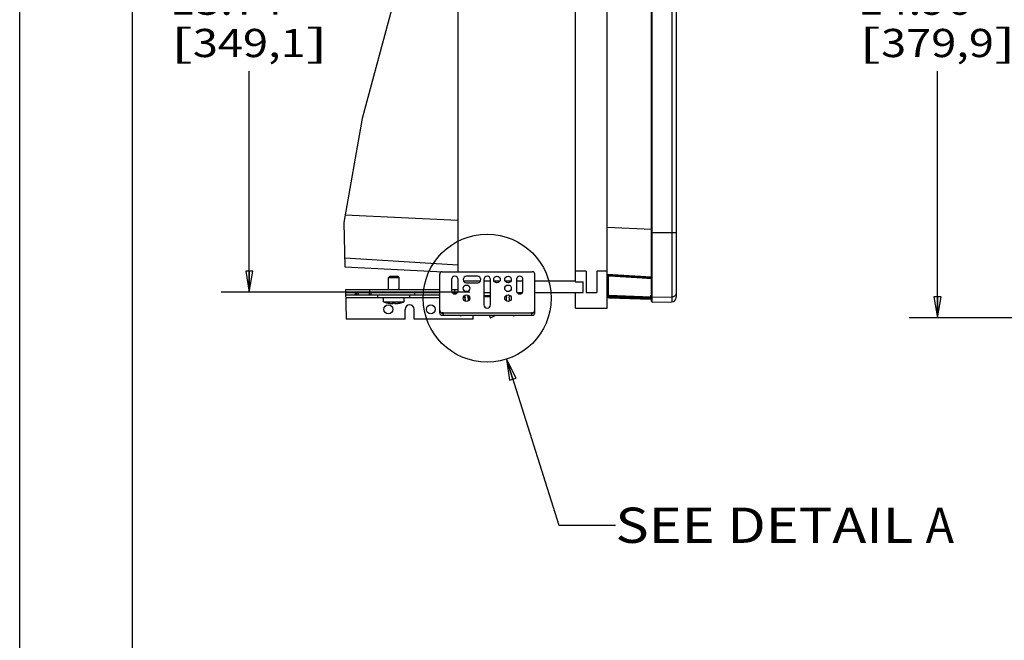
# Model space of a CAD drawing. Units: inches. Extents: x 0 to 17, y 0 to 11.
# Drawn here: x 0 to 4.4, y 5.5 to 8.2 of the extents above; entities that cross this region are included whole.
import ezdxf
from ezdxf.enums import TextEntityAlignment as Align

# ---------------------------------------------------------------- set-up
doc = ezdxf.new("R2010")
doc.units = ezdxf.units.IN
doc.header["$LTSCALE"] = 0.935
doc.header["$MEASUREMENT"] = 0
doc.layers.get('0').update_dxf_attribs({"linetype": 'CONTINUOUS'})
for name, color, linetype in [('02___PRT_ALL_AXES', 7, 'CONTINUOUS'), ('03___PRT_ALL_CURVES', 7, 'CONTINUOUS'), ('06___PRT_ALL_SURFS', 7, 'CONTINUOUS')]:
    doc.layers.add(name, color=color, linetype=linetype)
doc.styles.get("Standard").update_dxf_attribs({"font": 'bluprnt.ttf'})
doc.dimstyles.new('DIMSTYLE_1', dxfattribs={"dimtxt": 0.125, "dimasz": 0.09375, "dimexe": 0.125, "dimexo": 0.0625, "dimgap": 0.0625, "dimtad": 0, "dimtih": 1, "dimtoh": 1, "dimlfac": 5.319149, "dimzin": 4, "dimdsep": 46, "dimtxsty": 'Standard', "dimblk": 'CLOSED', "dimblk1": 'CLOSED', "dimblk2": 'CLOSED', "dimcen": 0.09, "dimadec": 3, "dimazin": 1, "dimtfac": 1, "dimtdec": 3, "dimtofl": 0, "dimtmove": 0, "dimatfit": 3, "dimldrblk": 'CLOSED', "dimfxl": 0, "dimtolj": 1, "dimtzin": 4, "dimarcsym": 0})
doc.dimstyles.get("Standard").update_dxf_attribs({"dimtxt": 0.15625, "dimasz": 0.09375, "dimexe": 0.125, "dimexo": 0.0625, "dimgap": 0.09, "dimtad": 0, "dimtih": 1, "dimtoh": 1, "dimdec": 3, "dimzin": 4, "dimdsep": 46, "dimtxsty": 'Standard', "dimblk": 'CLOSED', "dimblk1": 'CLOSED', "dimblk2": 'CLOSED', "dimcen": 0.09, "dimadec": 3, "dimazin": 1, "dimtp": 0.001, "dimtm": 0.001, "dimtfac": 1, "dimtdec": 3, "dimtofl": 0, "dimtmove": 0, "dimatfit": 3, "dimldrblk": 'CLOSED', "dimfxl": 0, "dimtolj": 1, "dimtzin": 4, "dimarcsym": 0})

# ---------------------------------------------------------------- blocks, each defined once
blk = doc.blocks.new('_CLOSED')
at = {"color": 0, "linetype": 'ByBlock'}
for p, q in [((0, 0), (-1, 0.167)), ((-1, 0.167), (-1, -0.167)), ((-1, -0.167), (0, 0)), ((-1, 0), (0, 0))]:
    blk.add_line(p, q, dxfattribs=at)
blk = doc.blocks.new('*D4')
at = {"color": 7, "linetype": 'Continuous'}
for p, q in [((4.4695, 9.7402), (3.941, 9.7402)), ((4.066, 9.7402), (4.066, 8.4592)), ((4.066, 6.9283), (4.066, 8.0217)), ((4.7045, 6.9283), (3.941, 6.9283))]:
    blk.add_line(p, q, dxfattribs=at)
at = {"color": 7, "linetype": 'Continuous', "xscale": 0.09375, "yscale": 0.09375, "zscale": 0.09375}
for p, rotation in [((4.066, 9.7402), 90), ((4.066, 6.9283), 270)]:
    blk.add_blockref('_CLOSED', p, dxfattribs=dict(at, rotation=rotation))
at = {"color": 7, "linetype": 'Continuous'}
for s, p, p2 in [('14.96', (3.716, 8.2717), (4.216, 8.2717)), ('[', (3.716, 8.0842), (3.816, 8.0842)), ('379,9', (3.816, 8.0842), (4.316, 8.0842)), (']', (4.316, 8.0842), (4.416, 8.0842))]:
    blk.add_text(s, height=0.125, dxfattribs=at).set_placement(p, p2, align=Align.FIT)
blk = doc.blocks.new('*D14')
at = {"color": 7, "linetype": 'Continuous'}
for p, q in [((1.9923, 9.6262), (0.892, 9.6262)), ((1.017, 9.6262), (1.017, 8.4592)), ((1.017, 7.0423), (1.017, 8.0217)), ((1.9942, 7.0423), (0.892, 7.0423))]:
    blk.add_line(p, q, dxfattribs=at)
at = {"color": 7, "linetype": 'Continuous', "xscale": 0.09375, "yscale": 0.09375, "zscale": 0.09375}
for p, rotation in [((1.017, 9.6262), 90), ((1.017, 7.0423), 270)]:
    blk.add_blockref('_CLOSED', p, dxfattribs=dict(at, rotation=rotation))
at = {"color": 7, "linetype": 'Continuous'}
for s, p, p2 in [('13.74', (0.667, 8.2717), (1.167, 8.2717)), ('[', (0.667, 8.0842), (0.767, 8.0842)), ('349,1', (0.767, 8.0842), (1.267, 8.0842)), (']', (1.267, 8.0842), (1.367, 8.0842))]:
    blk.add_text(s, height=0.125, dxfattribs=at).set_placement(p, p2, align=Align.FIT)

msp = doc.modelspace()

# ---------------------------------------------------------------- linework, layer by layer
at = {"color": 7, "linetype": 'Continuous'}
for p, q in [((0, 0), (0, 11)), ((0.5, 0.5), (0.5, 10.5)), ((2.6033, 6.9712), (2.6033, 9.6972)), ((2.7997, 7.0172), (2.7997, 9.6504)), ((2.9088, 9.6487), (2.9088, 7.0198)), ((2.4623, 7.0887), (2.4623, 9.5797)), ((1.9415, 9.5354), (1.9415, 7.1331)), ((1.6579, 8.3321), (1.5176, 7.8127)), ((1.5176, 7.8127), (1.436, 7.3509)), ((1.436, 7.3509), (1.441, 7.1546)), ((1.6398, 7.1132), (1.6341, 7.1075)), ((1.6398, 7.1132), (1.6755, 7.1132)), ((1.6755, 7.1132), (1.6811, 7.1075)), ((1.8607, 6.9517), (1.8607, 7.1218)), ((1.872, 7.1331), (2.2705, 7.1331)), ((2.2818, 6.9517), (2.2818, 7.1218)), ((2.5093, 7.1357), (2.4623, 7.1357)), ((2.5093, 7.1357), (2.5093, 7.0417)), ((2.6033, 7.1357), (2.5563, 7.1357)), ((2.5563, 7.1357), (2.5563, 7.0417)), ((1.6341, 7.1075), (1.6811, 7.1075)), ((1.9415, 7.1018), (1.9415, 7.0457)), ((1.942, 7.0908), (1.9415, 7.0908)), ((2.0405, 7.0908), (1.9666, 7.0908)), ((2.0858, 7.0908), (2.0567, 7.0908)), ((2.127, 7.0908), (2.1019, 7.0908)), ((2.1759, 7.0908), (2.1508, 7.0908)), ((2.2296, 7.0908), (2.2005, 7.0908)), ((2.4623, 7.0908), (2.2818, 7.0908)), ((2.4623, 7.0887), (2.4961, 7.0887)), ((2.4961, 7.0417), (2.4961, 7.0887)), ((1.4436, 7.0549), (1.8607, 7.0549)), ((1.4436, 7.0549), (1.447, 6.9233)), ((1.4439, 7.0417), (1.8607, 7.0417)), ((1.4442, 7.0305), (1.8607, 7.0305)), ((1.4922, 7.0417), (1.4922, 7.0305)), ((1.5486, 7.0417), (1.5486, 7.0305)), ((1.7507, 7.0305), (1.7507, 7.0417)), ((1.9128, 7.0549), (1.9415, 7.0549)), ((1.915, 7.0417), (1.9398, 7.0417)), ((1.9265, 7.0549), (1.9265, 7.0417)), ((2.0567, 7.0417), (2.0858, 7.0417)), ((2.0567, 7.0286), (2.0858, 7.0286)), ((2.0567, 7.0239), (2.0858, 7.0239)), ((2.2026, 7.0417), (2.2275, 7.0417)), ((2.2818, 7.0417), (2.4961, 7.0417)), ((2.4623, 6.9712), (2.4623, 7.0417)), ((2.5093, 7.0417), (2.5563, 7.0417)), ((2.6105, 7.025), (2.7967, 7.0185)), ((1.6303, 6.9946), (1.6303, 6.9947)), ((1.6431, 6.9927), (1.644, 6.9926)), ((1.6448, 6.9926), (1.644, 6.9926)), ((1.644, 6.9926), (1.6448, 6.9926)), ((1.6532, 6.9926), (1.6534, 6.9947)), ((1.6534, 6.9947), (1.6543, 6.9947)), ((1.6543, 6.9947), (1.6553, 6.9947)), ((1.6553, 6.9947), (1.6562, 6.9946)), ((1.6562, 6.9946), (1.6572, 6.9946)), ((1.6572, 6.9946), (1.6581, 6.9946)), ((1.6581, 6.9946), (1.6591, 6.9946)), ((1.6591, 6.9946), (1.66, 6.9947)), ((1.66, 6.9947), (1.661, 6.9947)), ((1.661, 6.9947), (1.6619, 6.9947)), ((1.6619, 6.9947), (1.6621, 6.9926)), ((1.6665, 6.9923), (1.6671, 6.9923)), ((1.6671, 6.9923), (1.6677, 6.9924)), ((1.6677, 6.9924), (1.6683, 6.9924)), ((1.6683, 6.9924), (1.669, 6.9924)), ((1.669, 6.9924), (1.6697, 6.9925)), ((1.6697, 6.9925), (1.6704, 6.9926)), ((1.6713, 6.9926), (1.6704, 6.9926)), ((1.6712, 6.9926), (1.6721, 6.9927)), ((1.6849, 6.9947), (1.6849, 6.9946)), ((1.9932, 7.0128), (1.9932, 7.0201)), ((2.1493, 7.0128), (2.1493, 7.0201)), ((2.6105, 7.0181), (2.7967, 7.0115)), ((2.7997, 7.0103), (2.7997, 7.0167)), ((2.7997, 7.0013), (2.7997, 7.0098)), ((2.8026, 6.9985), (2.8894, 7)), ((1.7075, 6.9233), (1.7075, 6.9665)), ((1.7469, 6.9233), (1.7469, 6.9665)), ((1.868, 6.9517), (1.868, 6.9524)), ((1.8757, 6.9517), (1.872, 6.9517)), ((1.8757, 6.9477), (1.872, 6.9477)), ((1.872, 6.9404), (2.2705, 6.9404)), ((1.8757, 6.9517), (1.8757, 6.9404)), ((2.0092, 6.9233), (2.0092, 6.9404)), ((2.0792, 6.9404), (2.0859, 6.9283)), ((2.0859, 6.9283), (2.1088, 6.9404)), ((2.2705, 6.9517), (2.2668, 6.9517)), ((2.2668, 6.9517), (2.2668, 6.9404)), ((2.2705, 6.9477), (2.2668, 6.9477)), ((2.2745, 6.9524), (2.2745, 6.9517)), ((2.4623, 6.9712), (2.6033, 6.9712)), ((1.7075, 6.9233), (1.447, 6.9233)), ((2.0092, 6.9233), (1.7469, 6.9233))]:
    msp.add_line(p, q, dxfattribs=at)
at = {"color": 9, "linetype": 'Continuous'}
for p, q in [((2.8026, 6.9985), (2.8026, 9.6699)), ((2.8894, 9.6684), (2.8894, 7)), ((1.442, 7.3847), (1.9415, 7.3613)), ((2.6033, 7.3303), (2.7997, 7.3211)), ((2.8908, 7.3056), (2.8026, 7.3055)), ((1.44, 7.1945), (1.9415, 7.1635)), ((2.6033, 7.1225), (2.7997, 7.1104)), ((2.6676, 7.1137), (2.6067, 7.1173)), ((2.607, 7.1136), (2.607, 7.0327)), ((2.6072, 7.1171), (2.6072, 7.1165)), ((2.7997, 7.1057), (2.6676, 7.1137)), ((2.7997, 7.1019), (2.7577, 7.1044)), ((1.4866, 7.0417), (1.4866, 7.0305)), ((1.5016, 7.0305), (1.5016, 7.0417)), ((1.5505, 7.0417), (1.5505, 7.0549)), ((1.5549, 7.0417), (1.5549, 7.0305)), ((2.607, 7.0327), (2.6033, 7.0327)), ((2.607, 7.0257), (2.6033, 7.0257)), ((2.607, 7.0261), (2.607, 7.0257)), ((2.6106, 7.0265), (2.6105, 7.0256)), ((2.6105, 7.0256), (2.6105, 7.0253)), ((2.6105, 7.0252), (2.7967, 7.0188)), ((2.6105, 7.025), (2.6105, 7.0252)), ((2.6105, 7.025), (2.7967, 7.0185)), ((2.6105, 7.025), (2.6105, 7.025)), ((2.6106, 7.029), (2.796, 7.0225)), ((2.6106, 7.029), (2.6106, 7.0265)), ((2.7997, 7.0248), (2.796, 7.0248)), ((2.796, 7.0225), (2.796, 7.0248)), ((1.6114, 7.0173), (1.4446, 7.0173)), ((1.8607, 7.0173), (1.7039, 7.0173)), ((1.9734, 7.0173), (1.9646, 7.0173)), ((1.9932, 7.0173), (1.9869, 7.0173)), ((2.6106, 7.0195), (2.6105, 7.0186)), ((2.6105, 7.0186), (2.6105, 7.0183)), ((2.6105, 7.0182), (2.7967, 7.0117)), ((2.6105, 7.0181), (2.6105, 7.0182)), ((2.6106, 7.0219), (2.796, 7.0155)), ((2.6106, 7.0219), (2.6106, 7.0195)), ((2.7997, 7.0225), (2.796, 7.0225)), ((2.7961, 7.0203), (2.796, 7.0225)), ((2.7989, 7.0176), (2.796, 7.0176)), ((2.796, 7.0155), (2.796, 7.0176)), ((2.7997, 7.0155), (2.796, 7.0155)), ((2.7961, 7.0132), (2.796, 7.0155)), ((2.7967, 7.0185), (2.7967, 7.0188)), ((2.7972, 7.0184), (2.7967, 7.0185)), ((2.7967, 7.0185), (2.7967, 7.0185)), ((2.7967, 7.0115), (2.7967, 7.0117)), ((2.7972, 7.0115), (2.7967, 7.0115)), ((2.7967, 7.0115), (2.7967, 7.0115)), ((2.7976, 7.0114), (2.7972, 7.0115)), ((2.7981, 7.0112), (2.7976, 7.0114)), ((2.7982, 7.0181), (2.7981, 7.0182)), ((2.7982, 7.0112), (2.7981, 7.0112)), ((2.7982, 7.0112), (2.7982, 7.0112)), ((2.7985, 7.011), (2.7983, 7.0111)), ((2.7988, 7.0108), (2.7985, 7.011)), ((2.7992, 7.0105), (2.7988, 7.0108)), ((2.8, 7.0163), (2.8, 7.0166)), ((2.8, 7.0093), (2.8, 7.0095)), ((2.8, 7.0093), (2.8, 7.0093)), ((2.8894, 7.0211), (2.8026, 7.0196)), ((1.8757, 6.9517), (2.2668, 6.9517))]:
    msp.add_line(p, q, dxfattribs=at)
for points in [[(2.7997, 7.3057), (2.7997, 7.3057), (2.7998, 7.3056), (2.7999, 7.3056), (2.8, 7.3056), (2.8001, 7.3056), (2.8003, 7.3056), (2.8005, 7.3055), (2.8007, 7.3055), (2.8009, 7.3055), (2.8012, 7.3055), (2.8014, 7.3055)], [(2.8014, 7.3055), (2.8017, 7.3055), (2.802, 7.3055), (2.8023, 7.3055), (2.8026, 7.3055)], [(2.8951, 7.3056), (2.8937, 7.3056), (2.8923, 7.3056), (2.8908, 7.3056)], [(2.9088, 7.3069), (2.9087, 7.3068), (2.9086, 7.3067), (2.9083, 7.3066), (2.9079, 7.3065), (2.9074, 7.3064), (2.9069, 7.3063), (2.9062, 7.3063), (2.9054, 7.3062), (2.9046, 7.3061), (2.9036, 7.306), (2.9026, 7.3059), (2.9015, 7.3059), (2.9003, 7.3058), (2.8991, 7.3058), (2.8978, 7.3057), (2.8965, 7.3057), (2.8951, 7.3056)], [(2.607, 7.1136), (2.6067, 7.1136), (2.6065, 7.1136), (2.6062, 7.1137), (2.6059, 7.1137), (2.6057, 7.1137), (2.6054, 7.1137), (2.6052, 7.1137), (2.6049, 7.1137), (2.6047, 7.1137), (2.6045, 7.1137), (2.6043, 7.1137), (2.6041, 7.1137), (2.6039, 7.1137), (2.6038, 7.1137), (2.6036, 7.1137), (2.6035, 7.1137), (2.6034, 7.1136), (2.6034, 7.1136), (2.6033, 7.1136), (2.6033, 7.1135), (2.6033, 7.1135)], [(2.6067, 7.1173), (2.6062, 7.1174), (2.6056, 7.1174), (2.6051, 7.1174), (2.6045, 7.1174), (2.604, 7.1175), (2.6035, 7.1175)], [(2.6072, 7.1165), (2.607, 7.1139), (2.607, 7.1136)], [(2.7577, 7.1044), (2.6372, 7.1117), (2.607, 7.1136)], [(2.6072, 7.1173), (2.6072, 7.1173), (2.6072, 7.1172), (2.6072, 7.1171)], [(2.6035, 7.0309), (2.6036, 7.0304), (2.6038, 7.0299)], [(2.6037, 7.0302), (2.6039, 7.0296), (2.6042, 7.0291), (2.6046, 7.0285), (2.605, 7.028), (2.6054, 7.0275), (2.6058, 7.0271), (2.6063, 7.0267), (2.6069, 7.0263), (2.6074, 7.026), (2.608, 7.0257)], [(2.604, 7.0294), (2.6042, 7.0289), (2.6045, 7.0284), (2.6048, 7.028), (2.6052, 7.0275), (2.6056, 7.0271)], [(2.606, 7.0268), (2.6064, 7.0264), (2.6069, 7.0261), (2.6074, 7.0259), (2.6079, 7.0256), (2.6084, 7.0254)], [(2.607, 7.0327), (2.607, 7.0324), (2.6071, 7.0321), (2.6071, 7.0318), (2.6072, 7.0315), (2.6074, 7.0312), (2.6075, 7.0309), (2.6077, 7.0306), (2.6079, 7.0304), (2.6081, 7.0301), (2.6083, 7.0299), (2.6086, 7.0297), (2.6088, 7.0295), (2.6091, 7.0294), (2.6094, 7.0292), (2.6097, 7.0291), (2.61, 7.0291), (2.6103, 7.029), (2.6106, 7.029)], [(2.607, 7.0257), (2.607, 7.0254), (2.6071, 7.0251), (2.6071, 7.0248), (2.6072, 7.0244), (2.6074, 7.0241), (2.6075, 7.0239), (2.6077, 7.0236)], [(2.6077, 7.0236), (2.6079, 7.0233), (2.6081, 7.0231), (2.6083, 7.0229), (2.6086, 7.0227), (2.6088, 7.0225), (2.6091, 7.0223), (2.6094, 7.0222)], [(2.608, 7.0257), (2.6086, 7.0255), (2.6093, 7.0254), (2.6099, 7.0253), (2.6105, 7.0252)], [(2.6089, 7.0253), (2.6094, 7.0252), (2.61, 7.0251), (2.6105, 7.025)], [(2.6105, 7.0253), (2.6105, 7.0253), (2.6105, 7.0252)], [(2.796, 7.0248), (2.796, 7.0253), (2.7961, 7.0258), (2.7961, 7.0263), (2.7963, 7.0269), (2.7965, 7.0274), (2.7967, 7.0279), (2.7969, 7.0284), (2.7972, 7.0289), (2.7976, 7.0294), (2.798, 7.0299), (2.7984, 7.0303), (2.7988, 7.0307)], [(2.7988, 7.0307), (2.7993, 7.031), (2.7997, 7.0313)], [(2.9088, 7.0408), (2.9087, 7.0393), (2.9086, 7.0379), (2.9083, 7.0365), (2.9079, 7.0351), (2.9074, 7.0337), (2.9069, 7.0323), (2.9062, 7.0311), (2.9054, 7.0298), (2.9046, 7.0286), (2.9036, 7.0275), (2.9026, 7.0265), (2.9015, 7.0255), (2.9003, 7.0246), (2.8991, 7.0239), (2.8978, 7.0232), (2.8965, 7.0226), (2.8951, 7.0221), (2.8937, 7.0217), (2.8923, 7.0214), (2.8908, 7.0212), (2.8894, 7.0211)], [(2.6072, 7.0191), (2.6074, 7.019), (2.608, 7.0187), (2.6086, 7.0185), (2.6093, 7.0183), (2.6099, 7.0182), (2.6105, 7.0182)], [(2.6094, 7.0222), (2.6097, 7.0221), (2.61, 7.022), (2.6103, 7.022), (2.6106, 7.0219)], [(2.6105, 7.0183), (2.6105, 7.0182), (2.6105, 7.0182)], [(2.796, 7.0176), (2.796, 7.0182), (2.796, 7.0185)], [(2.7966, 7.0189), (2.7966, 7.019), (2.7965, 7.0191), (2.7965, 7.0192), (2.7964, 7.0192), (2.7963, 7.0193), (2.7963, 7.0194), (2.7962, 7.0196), (2.7962, 7.0197), (2.7962, 7.0198), (2.7961, 7.0199), (2.7961, 7.02), (2.7961, 7.0202), (2.7961, 7.0203)], [(2.7997, 7.0181), (2.7997, 7.0183), (2.7997, 7.0185), (2.7996, 7.0188), (2.7994, 7.019), (2.7992, 7.0192), (2.799, 7.0194), (2.7988, 7.0196), (2.7985, 7.0197), (2.7982, 7.0199), (2.7979, 7.02), (2.7976, 7.0201), (2.7972, 7.0202), (2.7968, 7.0203), (2.7964, 7.0203), (2.7961, 7.0203)], [(2.7967, 7.0117), (2.7967, 7.0117), (2.7967, 7.0118), (2.7967, 7.0118), (2.7966, 7.0118), (2.7966, 7.0119), (2.7966, 7.0119), (2.7965, 7.012), (2.7965, 7.0121), (2.7964, 7.0122), (2.7963, 7.0123), (2.7963, 7.0124), (2.7962, 7.0125), (2.7962, 7.0126), (2.7962, 7.0127), (2.7961, 7.0128), (2.7961, 7.013), (2.7961, 7.0131), (2.7961, 7.0132)], [(2.7997, 7.011), (2.7997, 7.0112), (2.7997, 7.0114), (2.7996, 7.0117), (2.7994, 7.0119), (2.7992, 7.0121), (2.799, 7.0123), (2.7988, 7.0125), (2.7985, 7.0126), (2.7982, 7.0128), (2.7979, 7.0129), (2.7976, 7.013), (2.7972, 7.0131), (2.7968, 7.0132), (2.7964, 7.0132), (2.7961, 7.0132)], [(2.7967, 7.0188), (2.7967, 7.0188), (2.7967, 7.0188), (2.7967, 7.0188), (2.7966, 7.0189)], [(2.7981, 7.0185), (2.7976, 7.0186), (2.7972, 7.0187), (2.7967, 7.0188)], [(2.7981, 7.0114), (2.7976, 7.0116), (2.7972, 7.0117), (2.7967, 7.0117)], [(2.7981, 7.0182), (2.7976, 7.0183), (2.7972, 7.0184)], [(2.8, 7.0166), (2.7998, 7.017), (2.7995, 7.0174), (2.7992, 7.0177), (2.7988, 7.018), (2.7985, 7.0183), (2.7981, 7.0185)], [(2.8, 7.0095), (2.7998, 7.0099), (2.7995, 7.0103), (2.7992, 7.0107), (2.7988, 7.011), (2.7985, 7.0112), (2.7981, 7.0114)], [(2.8, 7.0163), (2.7998, 7.0167), (2.7995, 7.0171), (2.7992, 7.0174), (2.7988, 7.0177), (2.7985, 7.018), (2.7983, 7.018)], [(2.8, 7.0093), (2.7998, 7.0097), (2.7995, 7.0101), (2.7992, 7.0105)], [(2.7997, 7.0224), (2.7997, 7.0221), (2.7998, 7.0218), (2.7999, 7.0215), (2.8, 7.0213), (2.8001, 7.021), (2.8003, 7.0207), (2.8005, 7.0205), (2.8007, 7.0203), (2.8009, 7.0201), (2.8012, 7.02), (2.8014, 7.0198), (2.8017, 7.0197), (2.802, 7.0196), (2.8023, 7.0196), (2.8026, 7.0196)], [(2.7999, 7.0168), (2.7999, 7.0169), (2.7999, 7.017), (2.7999, 7.0171), (2.7998, 7.0172), (2.7998, 7.0173), (2.7998, 7.0174), (2.7998, 7.0175), (2.7998, 7.0176), (2.7997, 7.0177), (2.7997, 7.0178), (2.7997, 7.018), (2.7997, 7.0181)], [(2.8, 7.0095), (2.8, 7.0096), (2.8, 7.0096), (2.8, 7.0096), (2.8, 7.0097), (2.7999, 7.0097), (2.7999, 7.0098), (2.7999, 7.0099), (2.7999, 7.0099), (2.7999, 7.01), (2.7998, 7.0101), (2.7998, 7.0102), (2.7998, 7.0103), (2.7998, 7.0104), (2.7998, 7.0105), (2.7997, 7.0106), (2.7997, 7.0107), (2.7997, 7.0108), (2.7997, 7.011)], [(2.7998, 7.0166), (2.7998, 7.0166), (2.7999, 7.0165), (2.7999, 7.0164), (2.7999, 7.0164)], [(2.7998, 7.0096), (2.7999, 7.0096), (2.7999, 7.0095), (2.7999, 7.0094), (2.7999, 7.0094), (2.7999, 7.0094), (2.8, 7.0093), (2.8, 7.0093), (2.8, 7.0093)], [(2.8, 7.0166), (2.8, 7.0166), (2.8, 7.0166), (2.8, 7.0167), (2.8, 7.0167), (2.7999, 7.0168)], [(2.7999, 7.0164), (2.7999, 7.0163), (2.7999, 7.0163), (2.8, 7.0163), (2.8, 7.0163), (2.8, 7.0163), (2.8, 7.0163)]]:
    msp.add_lwpolyline(points, dxfattribs=at)
at = {"color": 7, "linetype": 'Continuous'}
for points in [[(2.6033, 7.0257), (2.6033, 7.0251), (2.6034, 7.0244), (2.6035, 7.0238), (2.6037, 7.0232), (2.6039, 7.0226), (2.6042, 7.022), (2.6046, 7.0215), (2.605, 7.021), (2.6054, 7.0205), (2.6058, 7.02), (2.6063, 7.0196), (2.6069, 7.0193), (2.6072, 7.0191)], [(2.6033, 7.0256), (2.6033, 7.025), (2.6034, 7.0245), (2.6035, 7.0239), (2.6036, 7.0234), (2.6038, 7.0229), (2.604, 7.0224), (2.6042, 7.0219), (2.6045, 7.0214)], [(2.6034, 7.0312), (2.6035, 7.0306), (2.6037, 7.0299), (2.604, 7.0293), (2.6043, 7.0288), (2.6047, 7.0282), (2.6051, 7.0277), (2.6055, 7.0272), (2.606, 7.0268), (2.6065, 7.0264), (2.6071, 7.026), (2.6077, 7.0257), (2.6083, 7.0255), (2.6089, 7.0253), (2.6096, 7.0251), (2.6102, 7.0251), (2.6105, 7.025)], [(1.6303, 6.9947), (1.6313, 6.9945), (1.6323, 6.9943)], [(1.6323, 6.9943), (1.6333, 6.9941), (1.6343, 6.9939), (1.6353, 6.9938), (1.6363, 6.9936), (1.6374, 6.9934), (1.6384, 6.9933), (1.6394, 6.9932), (1.6403, 6.993), (1.6413, 6.9929), (1.6422, 6.9928), (1.6432, 6.9927)], [(1.6448, 6.9926), (1.6452, 6.9925), (1.646, 6.9925)], [(1.646, 6.9925), (1.6464, 6.9924), (1.6467, 6.9924), (1.6474, 6.9924)], [(1.6474, 6.9924), (1.6477, 6.9924), (1.6484, 6.9923)], [(1.6484, 6.9923), (1.6487, 6.9923), (1.649, 6.9923), (1.6493, 6.9923), (1.6496, 6.9923), (1.6499, 6.9923), (1.6501, 6.9923), (1.6504, 6.9923), (1.6506, 6.9923), (1.6509, 6.9923), (1.6511, 6.9923), (1.6514, 6.9923), (1.6516, 6.9923), (1.6517, 6.9923), (1.6519, 6.9923), (1.6521, 6.9923), (1.6523, 6.9923), (1.6524, 6.9923), (1.6526, 6.9923), (1.6527, 6.9924), (1.6528, 6.9924), (1.6529, 6.9924), (1.653, 6.9924), (1.6531, 6.9925), (1.6531, 6.9925), (1.6532, 6.9925), (1.6532, 6.9926)], [(1.6621, 6.9926), (1.6621, 6.9925), (1.6621, 6.9925), (1.6622, 6.9925), (1.6622, 6.9924), (1.6623, 6.9924), (1.6624, 6.9924), (1.6625, 6.9924), (1.6626, 6.9924), (1.6628, 6.9923), (1.6629, 6.9923), (1.663, 6.9923), (1.6632, 6.9923), (1.6634, 6.9923), (1.6635, 6.9923), (1.6637, 6.9923), (1.6639, 6.9923), (1.6641, 6.9923), (1.6643, 6.9923), (1.6645, 6.9923), (1.6647, 6.9923), (1.665, 6.9923), (1.6652, 6.9923), (1.6655, 6.9923), (1.6657, 6.9923), (1.666, 6.9923), (1.6665, 6.9923)], [(1.6721, 6.9927), (1.673, 6.9928), (1.6739, 6.9929), (1.6748, 6.993), (1.6758, 6.9931), (1.6767, 6.9933), (1.6777, 6.9934), (1.6787, 6.9936), (1.6798, 6.9937), (1.6808, 6.9939), (1.6818, 6.9941), (1.6829, 6.9943)], [(1.6829, 6.9943), (1.6839, 6.9945), (1.6849, 6.9947)], [(2.6045, 7.0214), (2.6048, 7.021), (2.6052, 7.0206), (2.6056, 7.0202), (2.606, 7.0198), (2.6064, 7.0195), (2.6069, 7.0192), (2.6074, 7.0189), (2.6079, 7.0187), (2.6084, 7.0185), (2.6089, 7.0183), (2.6094, 7.0182), (2.61, 7.0181), (2.6105, 7.0181)], [(2.7967, 7.0185), (2.7968, 7.0185), (2.7971, 7.0185), (2.7973, 7.0184), (2.7975, 7.0184), (2.7977, 7.0183), (2.7979, 7.0182), (2.7982, 7.0181), (2.7983, 7.018), (2.7985, 7.0179), (2.7987, 7.0178), (2.7989, 7.0177), (2.799, 7.0176), (2.7991, 7.0175), (2.7993, 7.0173), (2.7994, 7.0172), (2.7995, 7.0171), (2.7996, 7.017), (2.7996, 7.0169), (2.7997, 7.0168), (2.7997, 7.0167)], [(2.7967, 7.0115), (2.7969, 7.0115), (2.7971, 7.0115), (2.7973, 7.0115), (2.7974, 7.0114), (2.7976, 7.0114), (2.7978, 7.0113), (2.798, 7.0112), (2.7982, 7.0112), (2.7983, 7.0111), (2.7985, 7.011), (2.7986, 7.0109), (2.7988, 7.0108), (2.7989, 7.0107), (2.799, 7.0106), (2.7992, 7.0105), (2.7993, 7.0104), (2.7994, 7.0103), (2.7995, 7.0102), (2.7995, 7.0101), (2.7996, 7.01), (2.7997, 7.0099), (2.7997, 7.0098), (2.7998, 7.0098), (2.7998, 7.0097), (2.7998, 7.0097), (2.7998, 7.0096), (2.7998, 7.0096), (2.7998, 7.0096), (2.7999, 7.0096), (2.7999, 7.0096)], [(2.7997, 7.0167), (2.7998, 7.0167), (2.7998, 7.0166), (2.7998, 7.0166), (2.7998, 7.0166), (2.7998, 7.0166)]]:
    msp.add_lwpolyline(points, dxfattribs=at)
msp.add_circle((2.0708, 7.0162), 0.2833, dxfattribs=at)
for centre, radius, start, end in [((1.872, 7.1218), 0.0113, 90, 180), ((2.2705, 7.1218), 0.0113, 0, 90), ((1.9913, 7.0229), 0.0188, 157.7349, 197.0973), ((1.9913, 7.0229), 0.00564, 122.0854, 197.0973), ((2.1511, 7.0229), 0.00564, 342.9027, 57.9146), ((2.1511, 7.0229), 0.0188, 342.9027, 22.2651), ((1.7272, 6.9665), 0.0197, 0, 180), ((1.9464, 7.0091), 0.0282, 347.1673, 17.0973), ((1.9464, 7.0091), 0.0414, 353.675, 17.0973), ((2.1961, 7.0091), 0.0414, 162.9027, 186.325), ((2.1961, 7.0091), 0.0282, 162.9027, 192.8327), ((2.8026, 7.0013), 0.00282, 180, 271), ((2.889, 7.0198), 0.0197, 271, 360), ((1.872, 6.963), 0.0113, 180, 270), ((1.872, 6.9517), 0.0113, 180, 270), ((1.872, 6.9517), 0.00395, 180, 270), ((1.9537, 6.9511), 0.013, 235.6988, 304.3012), ((2.1887, 6.9511), 0.013, 235.6988, 304.3012), ((2.2705, 6.963), 0.0113, 270, 360), ((2.2705, 6.9517), 0.0113, 270, 360), ((2.2705, 6.9517), 0.00395, 270, 360)]:
    msp.add_arc(centre, radius, start, end, dxfattribs=at)
at = {"layer": '02___PRT_ALL_AXES', "color": 7, "linetype": 'Continuous'}
for p, q in [((2.028, 7.1128), (1.9791, 7.1128)), ((1.6341, 7.0549), (1.6341, 7.1075)), ((1.6811, 7.0549), (1.6811, 7.1075)), ((1.9128, 7.0982), (1.9128, 7.0493)), ((1.942, 7.0493), (1.942, 7.0982)), ((1.9791, 7.0837), (2.028, 7.0837)), ((2.0567, 7.0982), (2.0567, 6.9864)), ((2.0858, 6.9864), (2.0858, 7.0982)), ((2.2005, 7.0982), (2.2005, 7.0493)), ((2.2296, 7.0493), (2.2296, 7.0982)), ((1.5871, 7.0192), (1.5871, 7.0305)), ((1.7281, 7.0192), (1.7281, 7.0305)), ((1.5871, 7.0192), (1.7281, 7.0192)), ((1.6114, 7.0004), (1.6114, 7.0192)), ((1.6114, 7.0004), (1.7039, 7.0004)), ((1.7039, 7.0004), (1.7039, 7.0192))]:
    msp.add_line(p, q, dxfattribs=at)
for centre, radius in [((2.1145, 7.0982), 0.0146), ((2.1634, 7.0982), 0.0146), ((1.9791, 7.0597), 0.0146), ((2.1634, 7.0597), 0.0146), ((1.9791, 7.0164), 0.0146), ((2.1634, 7.0164), 0.0146), ((1.6332, 6.9665), 0.0197), ((1.8212, 6.9665), 0.0197)]:
    msp.add_circle(centre, radius, dxfattribs=at)
for centre, radius, start, end in [((1.9274, 7.0982), 0.0146, 0, 180), ((1.9791, 7.0982), 0.0146, 90, 270), ((2.028, 7.0982), 0.0146, 270, 90), ((2.0712, 7.0982), 0.0146, 0, 180), ((2.2151, 7.0982), 0.0146, 0, 180), ((1.9274, 7.0493), 0.0146, 180, 360), ((2.2151, 7.0493), 0.0146, 180, 360), ((1.6548, 7.1096), 0.1175, 248.3267, 257.9865), ((1.6605, 7.1096), 0.1175, 282.0135, 291.6733), ((2.0712, 6.9864), 0.0146, 180, 360)]:
    msp.add_arc(centre, radius, start, end, dxfattribs=at)
at = {"layer": '03___PRT_ALL_CURVES', "color": 40, "linetype": 'Continuous'}
msp.add_line((2.0859, 6.9283), (2.0793, 6.9402), dxfattribs=at)
at = {"layer": '06___PRT_ALL_SURFS', "color": 7, "linetype": 'Continuous'}
msp.add_line((1.441, 7.1546), (1.8769, 7.1331), dxfattribs=at)

# ---------------------------------------------------------------- texts
at = {"color": 7, "linetype": 'Continuous'}
for s, height, p, p2 in [('SEE DETAIL ', 0.15625, (2.6388, 5.9317), (4.0138, 5.9317)), ('A', 0.1562, (4.0138, 5.9317), (4.1388, 5.9317))]:
    msp.add_text(s, height=height, dxfattribs=at).set_placement(p, p2, align=Align.FIT)

# ---------------------------------------------------------------- dimensions: what is measured, and where the dimension line sits
for base, p1, p2, picture, middle in [((4.066, 6.9283), (4.532, 9.7402), (4.767, 6.9283), '*D4', (4.066, 8.2405)), ((1.017, 7.0423), (2.0548, 9.6262), (2.0567, 7.0423), '*D14', (1.017, 8.2405))]:
    dim = msp.add_linear_dim(base=base, p1=p1, p2=p2, angle=270, text='<>\\P[]', dimstyle='DIMSTYLE_1', dxfattribs=at)
    dim.commit()
    dim.dimension.update_dxf_attribs({"geometry": picture, "text_midpoint": middle, "dimtype": 160})

# ---------------------------------------------------------------- leaders
msp.add_leader([(2.1562, 6.7461), (2.3888, 6.0098), (2.6388, 6.0098)], dimstyle='Standard', override={"dimtad": 0}, dxfattribs=at)

doc.saveas('drawing.dxf')
